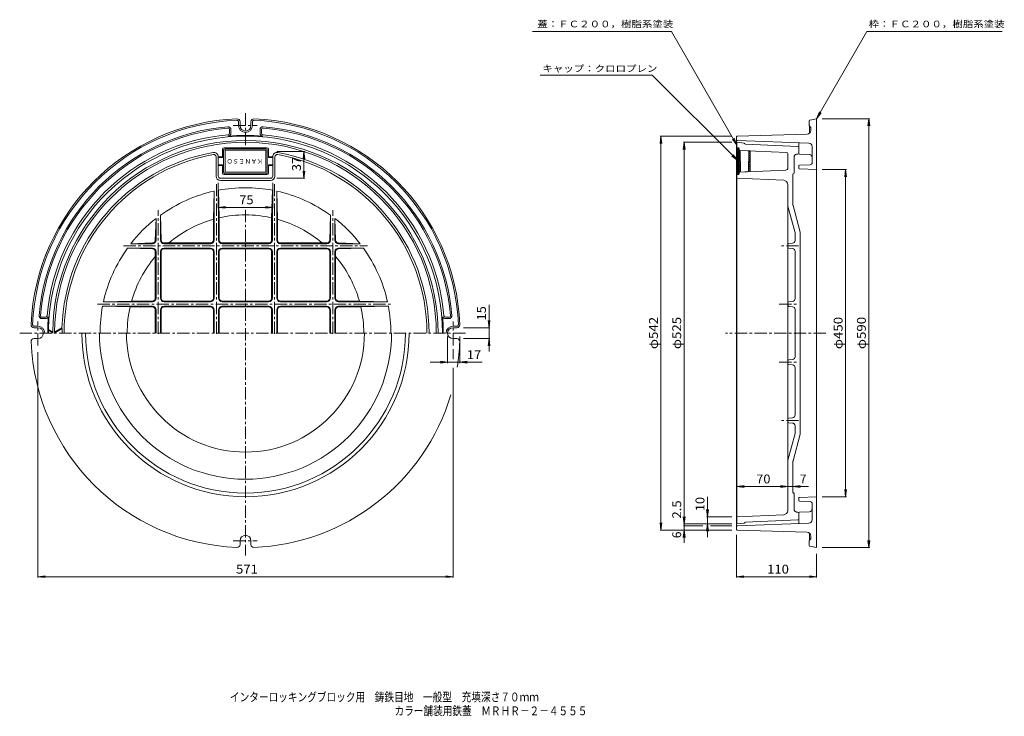
# Model space of a CAD drawing. Units: millimetres. Extents: x -1563 to 1822, y -1375 to 1020.
import ezdxf

# ---------------------------------------------------------------- set-up
doc = ezdxf.new("R2010")
doc.units = ezdxf.units.MM
doc.header["$LTSCALE"] = 10
doc.linetypes.add('JWW_CENTER1', pattern=[6.773333, 4.233333, -0.846667, 0.846667, -0.846667])
doc.linetypes.add('JWW_DASHED1', pattern=[1.693333, 0.846667, -0.846667])
for name, color, linetype in [('0-0', 7, 'Continuous'), ('0-1', 7, 'Continuous'), ('0-2', 7, 'Continuous'), ('0-E', 7, 'Continuous'), ('0-F', 7, 'Continuous'), ('F-5', 7, 'Continuous')]:
    doc.layers.add(name, color=color, linetype=linetype)
doc.styles.add('ＭＳ ゴシック', font='txt', dxfattribs={"height": 1})

msp = doc.modelspace()

# ---------------------------------------------------------------- linework, layer by layer
at = {"layer": '0-0', "color": 2, "linetype": 'Continuous', "lineweight": 9}
for p, q in [((1176.7, 680), (1153.8, 675.4)), ((1176.7, -795), (1176.7, 680)), ((-810.8, 656.2), (-810.8, 669.4)), ((-805.8, 656.2), (-805.8, 669.4)), ((-768.3, 656.2), (-768.3, 669.4)), ((-763.3, 656.2), (-763.3, 669.4)), ((1151.7, 656), (1151.7, 672.9)), ((1152.5, 632.8), (1152.5, 654.2)), ((1156, 650.7), (1152.5, 654.2)), ((1156.7, 648.9), (1156.7, 639.6)), ((-842, 629.8), (-842, 642.4)), ((-837, 629.8), (-837, 642.4)), ((-737, 629.8), (-737, 642.4)), ((-732, 629.8), (-732, 642.4)), ((901.7, -732.6), (901.7, 617.5)), ((904.2, 620), (1144.6, 627.1)), ((904.2, 604.9), (1149.7, 596.3)), ((1115.5, 560.7), (1115.5, 597.5)), ((1161.7, 583.8), (1161.7, 529)), ((1117.9, 558.2), (1152.3, 556.4)), ((1115.5, 517.6), (1115.5, 509.9)), ((1117.9, 520.1), (1154.6, 521.6)), ((1117.9, 507.4), (1176.7, 505)), ((-1500.8, -33.8), (-1514, -33.8)), ((-1474.4, -2.5), (-1487, -2.5)), ((-1474.4, -7.5), (-1487, -7.5)), ((-99.6, -2.5), (-87.1, -2.5)), ((-99.6, -7.5), (-87.1, -7.5)), ((-73.3, -33.8), (-60.1, -33.8)), ((-1500.8, -38.8), (-1514, -38.8)), ((-1464.4, -44.5), (-1464.8, -47.2)), ((-1449, -56.3), (-1464.8, -47.2)), ((-1464.8, -47.2), (-1464.8, -57.5)), ((-1449.5, -53.1), (-1464.4, -44.5)), ((-1449.5, -53.1), (-1449, -56.3)), ((-1449, -56.3), (-1449, -57.5)), ((-73.3, -38.8), (-60.1, -38.8)), ((-1500.8, -76.3), (-1514, -76.3)), ((-73.3, -76.3), (-60.1, -76.3)), ((1115.5, -624.9), (1115.5, -632.6)), ((1117.9, -622.4), (1176.7, -620)), ((1117.9, -635.1), (1154.6, -636.6)), ((1115.5, -675.8), (1115.5, -712.6)), ((1117.9, -673.3), (1152.3, -671.5)), ((1161.7, -698.9), (1161.7, -644.1)), ((904.2, -720), (1149.7, -711.4)), ((904.2, -735.1), (1144.6, -742.2)), ((-805.8, -771.3), (-805.8, -784.5)), ((-768.3, -771.3), (-768.3, -784.5)), ((1151.7, -771.1), (1151.7, -788)), ((1152.5, -747.9), (1152.5, -769.3)), ((1156, -765.8), (1152.5, -769.3)), ((1156.7, -764), (1156.7, -754.7)), ((1176.7, -795), (1153.8, -790.4))]:
    msp.add_line(p, q, dxfattribs=at)
for centre, radius, start, end in [((-787, -57.5), 737.5, 92.2649, 177.7351), ((-815.8, 669.4), 10, 0, 92.2646), ((-758.3, 669.4), 10, 87.7354, 180), ((-787, -57.5), 737.5, 2.2649, 87.7351), ((-787, -57.5), 732.5, 92.2649, 177.7351), ((-787, -57.5), 712.5, 94.8996, 175.1004), ((-787, -57.5), 707.5, 94.8996, 175.1004), ((-847, 642.4), 10, 0, 94.8994), ((-847, 642.4), 5, 0, 94.8994), ((-815.8, 669.4), 5, 0, 92.2646), ((-787, 656.2), 23.8, 180, 0), ((-787, 656.2), 18.8, 180, 0), ((-758.3, 669.4), 5, 87.7354, 180), ((-787, -57.5), 732.5, 2.2649, 87.7351), ((-727, 642.4), 10, 85.1006, 180), ((-727, 642.4), 5, 85.1006, 180), ((-787, -57.5), 707.5, 4.8996, 85.1004), ((-787, -57.5), 712.5, 4.8996, 85.1004), ((1154.2, 672.9), 2.5, 101.3099, 180), ((1154.2, 656), 2.5, 180, 225.004), ((1154.2, 648.9), 2.5, 0, 45.004), ((-787, -57.5), 685, 94.9885, 175.0115), ((-787, -57.5), 677.5, 0, 178.8993), ((-847, 629.8), 5, 274.9883, 0), ((-847, 629.8), 10, 274.9884, 0), ((-787, -57.5), 680, 85.0115, 94.9885), ((-727, 629.8), 10, 180, 265.0116), ((-727, 629.8), 5, 180, 265.0117), ((-787, -57.5), 685, 4.9885, 85.0115), ((904.2, 617.5), 2.5, 91.6808, 180), ((1144.2, 639.6), 12.5, 271.6842, 0), ((1147.5, 632.8), 5, 295.529, 0), ((-787, -57.5), 662.5, 0.0002, 179.618), ((904.2, 607.4), 2.5, 180, 267.9953), ((1149.2, 583.8), 12.5, 0, 87.9954), ((1118, 560.7), 2.5, 180, 266.9099), ((1151.7, 546.4), 10, 0, 86.9056), ((1118, 517.6), 2.5, 92.3342, 180), ((1118, 509.9), 2.5, 180, 267.6658), ((1154.2, 529), 7.5, 272.336, 0), ((-1487, 2.5), 10, 175.1006, 270), ((-1487, 2.5), 5, 175.1006, 270), ((-1474.4, 2.5), 5, 270, 355.0117), ((-99.6, 2.5), 5, 184.9883, 270), ((-87.1, 2.5), 10, 270, 4.8994), ((-87.1, 2.5), 5, 270, 4.8994), ((-1514, -28.8), 10, 177.7354, 270), ((-1514, -28.8), 5, 177.7354, 270), ((-1500.8, -57.5), 23.8, 0, 90), ((-1474.4, 2.5), 10, 270, 336.9333), ((-599.5, -57.5), 867.5, 176.2932, 180), ((-974.5, -57.5), 867.5, 0, 3.7068), ((-99.6, 2.5), 10, 203.0667, 270), ((-73.3, -57.5), 23.8, 90, 180), ((-60.1, -28.8), 10, 270, 2.2646), ((-60.1, -28.8), 5, 270, 2.2646), ((-1500.8, -57.5), 18.8, 270, 90), ((-787, -57.5), 562.5, 180, 0), ((-787, -57.5), 550, 180, 0), ((-73.3, -57.5), 18.8, 90, 270), ((-1514, -86.3), 10, 90, 182.2646), ((-787, -57.5), 737.5, 182.2649, 267.7351), ((-60.1, -86.3), 10, 357.7354, 90), ((-787, -57.5), 737.5, 350.8352, 357.7351), ((-787, -57.5), 737.5, 272.2649, 343.2856), ((1118, -624.9), 2.5, 92.3342, 180), ((1118, -632.6), 2.5, 180, 267.6658), ((1154.2, -644.1), 7.5, 0, 87.664), ((1118, -675.8), 2.5, 93.0901, 180), ((1151.7, -661.5), 10, 273.0944, 0), ((1149.2, -698.9), 12.5, 272.0046, 0), ((904.2, -722.5), 2.5, 92.0046, 180), ((904.2, -732.6), 2.5, 180, 268.3192), ((1144.2, -754.7), 12.5, 0, 88.3158), ((1147.5, -747.9), 5, 0, 64.471), ((-787, -771.3), 18.8, 0, 180), ((1154.2, -771.1), 2.5, 134.996, 180), ((1154.2, -764), 2.5, 314.996, 0), ((-815.8, -784.5), 10, 267.7354, 0), ((-758.3, -784.5), 10, 180, 272.2646), ((1154.2, -788), 2.5, 180, 258.6901)]:
    msp.add_arc(centre, radius, start, end, dxfattribs=at)
at = {"layer": '0-1', "color": 3, "linetype": 'JWW_CENTER1', "lineweight": 9}
for p, q in [((-787, 699.4), (-787, 588.5)), ((-829, 656.2), (-747, 656.2)), ((-887, -60.3), (-887, 454.7)), ((-687, -60.3), (-687, 454.7)), ((-1087, -60.3), (-1087, 365.3)), ((-787, 366.2), (-787, -821.6)), ((-487, -60.3), (-487, 365.3)), ((-1206.5, 242.5), (-367.7, 242.5)), ((1115.1, 242.5), (1048.3, 242.5)), ((-1295.8, 42.5), (-281.6, 42.5)), ((1048.3, 42.5), (1115.1, 42.5)), ((-1500.8, -99.5), (-1500.8, -17.5)), ((-73.3, -99.5), (-73.3, -17.5)), ((-1563.4, -57.5), (-25.8, -57.5)), ((1208.8, -57.5), (863.3, -57.5)), ((1048.3, -157.5), (1115.1, -157.5)), ((1115.1, -357.5), (1048.3, -357.5)), ((-829, -771.3), (-747, -771.3))]:
    msp.add_line(p, q, dxfattribs=at)
at = {"layer": '0-1', "color": 3, "linetype": 'Continuous', "lineweight": 9}
for p, q in [((-713.3, 580), (-860.8, 580)), ((903, -713.8), (903, 598.7)), ((903, 598.7), (928.2, 596.2)), ((908, 580), (903, 580)), ((910.5, 496.4), (910.5, 577.5)), ((1111.9, 584.8), (932.8, 592.4)), ((1115.5, 581), (1115.5, 561.9)), ((-888.3, 482.5), (-888.3, 549)), ((-880.8, 548.7), (-881.1, 546.2)), ((-881.1, 546.2), (-865.8, 546.2)), ((-881.1, 521.2), (-881.1, 546.2)), ((-880.8, 548.7), (-865.8, 548.7)), ((-865.8, 546.2), (-865.8, 575)), ((-708.3, 546.2), (-708.3, 575)), ((-693.3, 548.7), (-708.3, 548.7)), ((-693, 546.2), (-708.3, 546.2)), ((-693.3, 548.7), (-693.3, 549)), ((-693.3, 548.7), (-693, 546.2)), ((-693, 521.2), (-693, 546.2)), ((-685.8, 482.5), (-685.8, 549)), ((903, 548.7), (905.5, 547.5)), ((912.9, 571.1), (1074.4, 563.9)), ((915.5, 496.4), (914.2, 571)), ((943, 497.7), (944.2, 569.7)), ((1078, 560.1), (1078, 510.9)), ((1099.2, 492.5), (1099.2, 547.6)), ((1112.3, 558.2), (1107.7, 557.5)), ((-881.1, 521.2), (-865.8, 521.2)), ((-881.1, 521.2), (-880.8, 518.7)), ((-880.8, 518.7), (-865.8, 518.7)), ((-880.8, 482.5), (-880.8, 518.7)), ((-865.8, 492.5), (-865.8, 521.2)), ((-693, 521.2), (-708.3, 521.2)), ((-708.3, 492.5), (-708.3, 521.2)), ((-693.3, 518.7), (-708.3, 518.7)), ((-693, 521.2), (-693.3, 518.7)), ((-693.3, 482.5), (-693.3, 518.7)), ((903, 518.7), (905.5, 520)), ((-700.8, 475), (-873.3, 475)), ((-713.3, 487.5), (-860.8, 487.5)), ((908, 487.5), (903, 487.5)), ((1063.6, 468.1), (903, 475)), ((910.5, 493.8), (910.5, 490)), ((912.9, 496.3), (1070.8, 503.4)), ((1095.5, 383.2), (1095.5, 488.7)), ((-700.8, 467.5), (-873.3, 467.5)), ((1078, 380.9), (1078, 453.1)), ((-894.5, 430.8), (-897, 334.1)), ((-894.5, 430.8), (-894.5, 262.5)), ((-879.5, 433.8), (-877, 339.1)), ((-879.5, 433.8), (-879.5, 262.5)), ((-694.5, 433.8), (-697, 339.1)), ((-694.5, 433.8), (-694.5, 262.5)), ((-679.5, 430.8), (-677, 334.1)), ((-679.5, 430.8), (-679.5, 262.5)), ((1078, 380.4), (1078, -495.5)), ((1078.3, 379), (1102.9, 287.2)), ((1120.2, 289.9), (1095.8, 381.3)), ((-1079.5, 348), (-1079.5, 262.5)), ((-1077, 262.5), (-1079.5, 348)), ((-877, 339.1), (-877, 262.5)), ((-697, 339.1), (-697, 262.5)), ((-497, 262.5), (-494.5, 348)), ((-494.5, 348), (-494.5, 262.5)), ((-1094.5, 336.7), (-1097, 262.5)), ((-1094.5, 336.7), (-1094.5, 262.5)), ((-897, 334.1), (-897, 262.5)), ((-677, 334.1), (-677, 262.5)), ((-479.5, 336.7), (-479.5, 262.5)), ((-479.5, 336.7), (-477, 262.5)), ((1103, 287.2), (1103, 261)), ((1120.5, -403.1), (1120.5, 288)), ((-1107, 252.5), (-1181.3, 250)), ((-1107, 250), (-1181.3, 250)), ((-907, 252.5), (-1067, 252.5)), ((-907, 250), (-1067, 250)), ((-707, 252.5), (-867, 252.5)), ((-707, 250), (-867, 250)), ((-667, 252.5), (-507, 252.5)), ((-667, 250), (-507, 250)), ((-467, 252.5), (-392.8, 250)), ((-467, 250), (-392.8, 250)), ((1081.4, 250.3), (1094, 251.6)), ((-1107, 235), (-1192.5, 235)), ((-1107, 232.5), (-1192.5, 235)), ((-1097, 62.5), (-1097, 222.5)), ((-1094.5, 222.5), (-1094.5, 62.5)), ((-1079.5, 222.5), (-1079.5, 62.5)), ((-1077, 62.5), (-1077, 222.5)), ((-907, 235), (-1067, 235)), ((-907, 232.5), (-1067, 232.5)), ((-897, 62.5), (-897, 222.5)), ((-894.5, 222.5), (-894.5, 62.5)), ((-879.5, 222.5), (-879.5, 62.5)), ((-877, 62.5), (-877, 222.5)), ((-707, 235), (-867, 235)), ((-867, 232.5), (-788.6, 232.5)), ((-707, 232.5), (-785.5, 232.5)), ((-697, 62.5), (-697, 222.5)), ((-694.5, 222.5), (-694.5, 62.5)), ((-679.5, 222.5), (-679.5, 62.5)), ((-677, 62.5), (-677, 222.5)), ((-667, 235), (-507, 235)), ((-667, 232.5), (-507, 232.5)), ((-497, 62.5), (-497, 222.5)), ((-494.5, 222.5), (-494.5, 62.5)), ((-479.5, 222.5), (-479.5, 62.5)), ((-477, 62.5), (-477, 222.5)), ((-467, 235), (-381.5, 235)), ((-467, 232.5), (-381.5, 235)), ((1081.4, 234.6), (1094, 233.4)), ((1103, 223.4), (1103, 61.5)), ((-1107, 35), (-1278.4, 35)), ((-1278.4, 35), (-1183.7, 32.5)), ((-1275.3, 50), (-1178.6, 52.5)), ((-1107, 50), (-1275.3, 50)), ((-1107, 52.5), (-1178.6, 52.5)), ((-907, 52.5), (-1067, 52.5)), ((-1067, 50), (-907, 50)), ((-907, 35), (-1067, 35)), ((-707, 52.5), (-867, 52.5)), ((-707, 50), (-867, 50)), ((-707, 35), (-867, 35)), ((-667, 52.5), (-507, 52.5)), ((-507, 50), (-667, 50)), ((-667, 35), (-507, 35)), ((-467, 52.5), (-395.4, 52.5)), ((-467, 50), (-298.7, 50)), ((-467, 35), (-295.7, 35)), ((-298.7, 50), (-395.4, 52.5)), ((-295.7, 35), (-390.4, 32.5)), ((1081.4, 50.3), (1094, 51.6)), ((1081.4, 34.6), (1094, 33.4)), ((-1107, 32.5), (-1183.7, 32.5)), ((-1097, 22.5), (-1097, -57.5)), ((-1094.5, 22.5), (-1094.5, -57.5)), ((-1079.5, 22.5), (-1079.5, -57.5)), ((-1077, 22.5), (-1077, -57.5)), ((-907, 32.5), (-1067, 32.5)), ((-897, 22.5), (-897, -57.5)), ((-894.5, 22.5), (-894.5, -57.5)), ((-879.5, 22.5), (-879.5, -57.5)), ((-877, 22.5), (-877, -57.5)), ((-707, 32.5), (-867, 32.5)), ((-697, 22.5), (-697, -57.5)), ((-694.5, 22.5), (-694.5, -57.5)), ((-679.5, 22.5), (-679.5, -57.5)), ((-677, 22.5), (-677, -57.5)), ((-667, 32.5), (-507, 32.5)), ((-497, 22.5), (-497, -57.5)), ((-494.5, 22.5), (-494.5, -57.5)), ((-479.5, 22.5), (-479.5, -57.5)), ((-477, 22.5), (-477, -57.5)), ((-467, 32.5), (-390.4, 32.5)), ((1103, 23.4), (1103, -138.5)), ((-1443.3, -54.1), (-1418.1, -39.6)), ((-1443.3, -54.1), (-1442, -56.3)), ((-1442, -56.3), (-1416.8, -41.8)), ((-1442, -56.3), (-1442, -57.5)), ((-1418.1, -39.6), (-1416.8, -41.8)), ((-1416.8, -41.8), (-1416.8, -57.5)), ((1081.4, -149.7), (1094, -148.4)), ((1081.4, -165.4), (1094, -166.6)), ((1103, -176.6), (1103, -338.5)), ((1081.4, -349.7), (1094, -348.4)), ((1081.4, -365.4), (1094, -366.6)), ((1078.3, -494.1), (1102.9, -402.2)), ((1095.8, -496.4), (1120.2, -405)), ((1103, -376.1), (1103, -401.1)), ((1078, -496), (1078, -666.9)), ((1095.5, -498.3), (1095.5, -603.8)), ((1099.2, -607.5), (1099.2, -662.7)), ((1112.3, -673.3), (1107.7, -672.6)), ((1115.5, -677), (1115.5, -696.1)), ((1063.6, -681.9), (903, -688.8)), ((1111.9, -699.9), (932.8, -707.5)), ((903, -713.8), (928.2, -711.3))]:
    msp.add_line(p, q, dxfattribs=at)
at = {"layer": '0-1', "color": 3, "linetype": 'JWW_DASHED1', "lineweight": 9}
for p, q in [((905.5, 547.5), (908, 546.2)), ((905.5, 520), (908, 521.2))]:
    msp.add_line(p, q, dxfattribs=at)
at = {"layer": '0-1', "color": 3, "linetype": 'Continuous', "lineweight": 9}
for centre, radius, start, end in [((-787, -57.5), 656.2, 0, 179.7019), ((-860.8, 575), 5, 90, 180), ((-713.3, 575), 5, 0, 90), ((908, 577.5), 2.5, 0, 90), ((933, 597.4), 5, 194.5106, 267.5464), ((1111.7, 581), 3.75, 0, 87.5464), ((-787, -57.5), 631.2, 100.1643, 178.3668), ((-787, -57.5), 623.8, 100.1642, 180), ((-895.8, 549), 15, 358.7442, 100.1643), ((-895.8, 549), 7.5, 0, 100.1643), ((-678.3, 549), 15, 79.8357, 181.2558), ((-678.3, 549), 7.5, 79.8357, 180), ((-787, -57.5), 623.8, 0, 79.8358), ((-787, -57.5), 631.2, 0, 79.8357), ((913, 573.6), 2.5, 180, 267.4387), ((1074.2, 560.1), 3.75, 0, 87.4366), ((1109.2, 547.6), 10, 98.7462, 180), ((1111.7, 561.9), 3.75, 278.743, 0), ((1070.5, 510.9), 7.5, 272.5634, 0), ((-873.3, 482.5), 15, 180, 270), ((-873.3, 482.5), 7.5, 180, 270), ((-860.8, 492.5), 5, 180, 270), ((-713.3, 492.5), 5, 270, 0), ((-700.8, 482.5), 7.5, 270, 0), ((-700.8, 482.5), 15, 270, 0), ((908, 490), 2.5, 270, 0), ((913, 493.8), 2.5, 92.5613, 180), ((1099.2, 488.7), 3.75, 90.0038, 180), ((-787, -57.5), 500, 79.3389, 100.6611), ((1063, 453.1), 15, 0, 87.5455), ((-787, -57.5), 500, 102.4155, 125.803), ((-787, -57.5), 500, 54.197, 77.5845), ((1085.5, 380.9), 7.5, 180, 195.0011), ((1103, 383.2), 7.5, 180, 195.0011), ((-787, -57.5), 406.8, 90, 102.7834), ((-787, -57.5), 406.8, 77.0555, 90), ((-787, -57.5), 500, 127.9519, 142.048), ((-787, -57.5), 406.8, 105.6902, 130.3468), ((-787, -57.5), 406.8, 49.6532, 74.466), ((-787, -57.5), 500, 37.952, 52.0481), ((1095.5, 285.7), 7.5, 0, 15.0011), ((1113, 288), 7.5, 0, 15.0007), ((-1107, 262.5), 10, 270, 0), ((-1107, 262.5), 12.5, 270, 0), ((-1067, 262.5), 12.5, 180, 270), ((-1067, 262.5), 10, 180, 270), ((-907, 262.5), 12.5, 270, 0), ((-907, 262.5), 10, 270, 0), ((-867, 262.5), 12.5, 180, 270), ((-867, 262.5), 10, 180, 270), ((-707, 262.5), 10, 270, 0), ((-707, 262.5), 12.5, 270, 0), ((-667, 262.5), 12.5, 180, 270), ((-667, 262.5), 10, 180, 270), ((-507, 262.5), 10, 270, 0), ((-507, 262.5), 12.5, 270, 0), ((-467, 262.5), 12.5, 180, 270), ((-467, 262.5), 10, 180, 270), ((1081.7, 246.6), 3.75, 95.7098, 180), ((1081.7, 238.4), 3.75, 180, 264.2902), ((1093, 261.5), 10, 275.7112, 357.1017), ((-787, -57.5), 500, 144.197, 167.5845), ((-787, -57.5), 406.8, 139.6531, 164.3098), ((-1107, 222.5), 12.5, 0, 90), ((-1107, 222.5), 10, 0, 90), ((-1067, 222.5), 12.5, 90, 180), ((-1067, 222.5), 10, 90, 180), ((-907, 222.5), 12.5, 0, 90), ((-907, 222.5), 10, 0, 90), ((-867, 222.5), 12.5, 90, 180), ((-867, 222.5), 10, 90, 180), ((-707, 222.5), 12.5, 0, 90), ((-707, 222.5), 10, 0, 90), ((-667, 222.5), 12.5, 90, 180), ((-667, 222.5), 10, 90, 180), ((-507, 222.5), 12.5, 0, 90), ((-507, 222.5), 10, 0, 90), ((-467, 222.5), 12.5, 90, 180), ((-467, 222.5), 10, 90, 180), ((-787, -57.5), 406.8, 17.5598, 40.3469), ((-787, -57.5), 500, 12.4155, 35.803), ((1093, 223.4), 10, 0, 84.2888), ((-787, -57.5), 500, 169.3389, 180), ((-1107, 62.5), 12.5, 270, 0), ((-1107, 62.5), 10, 270, 0), ((-1107, 22.5), 12.5, 0, 90), ((-1067, 62.5), 12.5, 180, 270), ((-1067, 22.5), 12.5, 90, 180), ((-1067, 62.5), 10, 180, 270), ((-907, 62.5), 10, 270, 0), ((-907, 62.5), 12.5, 270, 0), ((-907, 22.5), 12.5, 0, 90), ((-867, 62.5), 12.5, 180, 270), ((-867, 22.5), 12.5, 90, 180), ((-867, 62.5), 10, 180, 270), ((-707, 62.5), 10, 270, 0), ((-707, 62.5), 12.5, 270, 0), ((-707, 22.5), 12.5, 0, 90), ((-667, 62.5), 12.5, 180, 270), ((-667, 22.5), 12.5, 90, 180), ((-667, 62.5), 10, 180, 270), ((-507, 62.5), 10, 270, 0), ((-507, 62.5), 12.5, 270, 0), ((-507, 22.5), 12.5, 0, 90), ((-467, 62.5), 12.5, 180, 270), ((-467, 22.5), 12.5, 90, 180), ((-467, 62.5), 10, 180, 270), ((-787, -57.5), 406.8, 15.6902, 17.5598), ((-787, -57.5), 500, 0, 10.6611), ((1081.7, 46.6), 3.75, 95.7098, 180), ((1081.7, 38.4), 3.75, 180, 264.2902), ((1093, 61.5), 10, 275.7112, 0), ((-787, -57.5), 406.8, 167.2166, 180), ((-1107, 22.5), 10, 0, 90), ((-1067, 22.5), 10, 90, 180), ((-907, 22.5), 10, 0, 90), ((-867, 22.5), 10, 90, 180), ((-707, 22.5), 10, 0, 90), ((-667, 22.5), 10, 90, 180), ((-507, 22.5), 10, 0, 90), ((-467, 22.5), 10, 90, 180), ((-787, -57.5), 406.8, 0, 12.7834), ((1093, 23.4), 10, 0, 84.2888), ((-787, -57.5), 502.3, 180, 0), ((-787, -57.5), 409.1, 180, 0), ((1081.7, -153.4), 3.75, 95.7098, 180), ((1081.7, -161.6), 3.75, 180, 264.2902), ((1093, -138.5), 10, 275.7112, 0), ((1093, -176.6), 10, 0, 84.2888), ((1093, -338.5), 10, 275.7112, 0), ((1081.7, -353.4), 3.75, 95.7098, 180), ((1081.7, -361.6), 3.75, 180, 264.2902), ((1093, -376.6), 10, 2.8983, 84.2888), ((1099.2, -401.3), 3.75, 344.9998, 2.8985), ((1113, -403.1), 7.5, 344.9998, 0), ((1085.5, -496), 7.5, 164.9998, 180), ((1103, -498.3), 7.5, 164.9998, 180), ((1099.2, -603.8), 3.75, 180, 270.0038), ((1063, -666.9), 15, 272.4544, 0), ((1109.2, -662.7), 10, 180, 261.2538), ((1111.7, -677), 3.75, 0, 81.2566), ((933, -712.5), 5, 92.4536, 165.4894), ((1111.7, -696.1), 3.75, 272.4535, 0)]:
    msp.add_arc(centre, radius, start, end, dxfattribs=at)
at = {"layer": '0-2', "color": 6, "linetype": 'Continuous', "lineweight": 5}
for p, q in [((-857, 576.8), (-717, 576.8)), ((905.5, 576.8), (910.5, 576.8)), ((905.5, 576.8), (905.5, 490.6)), ((905.5, 575.8), (906.5, 576.8)), ((908, 576.8), (908, 490.6)), ((910.5, 576.8), (910.5, 571)), ((-862, 495.6), (-862, 571.8)), ((-857, 495.6), (-857, 571.8)), ((-857, 571.8), (-717, 571.8)), ((-717, 571.8), (-717, 495.6)), ((-712, 495.6), (-712, 571.8)), ((905.5, 568.7), (910.5, 573.7)), ((905.5, 561.7), (914.3, 570.4)), ((905.5, 554.6), (914.4, 563.5)), ((905.5, 547.5), (914.5, 556.5)), ((905.5, 540.5), (914.6, 549.6)), ((905.5, 533.4), (914.7, 542.6)), ((910.5, 571), (948, 569.3)), ((943.8, 543.4), (948, 547.6)), ((943.9, 550.6), (948, 554.7)), ((944, 557.8), (948, 561.8)), ((944.2, 565), (948, 568.8)), ((948, 569.3), (948, 498.1)), ((905.5, 526.3), (914.8, 535.7)), ((905.5, 519.3), (915, 528.7)), ((905.5, 512.2), (915.1, 521.8)), ((905.5, 505.1), (915.2, 514.8)), ((905.5, 498), (915.3, 507.8)), ((943.2, 507.4), (948, 512.3)), ((943.3, 514.6), (948, 519.3)), ((943.4, 521.8), (948, 526.4)), ((943.5, 529), (948, 533.5)), ((943.7, 536.2), (948, 540.5)), ((-717, 495.6), (-857, 495.6)), ((-717, 490.6), (-857, 490.6)), ((905.5, 491), (910.5, 496)), ((905.5, 490.6), (910.5, 490.6)), ((948, 498.1), (910.5, 496.5)), ((910.5, 496.5), (910.5, 490.6)), ((911, 496.5), (915.4, 500.9)), ((943, 500.2), (948, 505.2))]:
    msp.add_line(p, q, dxfattribs=at)
for centre, start, end in [((-857, 571.8), 90, 180), ((-717, 571.8), 0, 90), ((-857, 495.6), 180, 270), ((-717, 495.6), 270, 0)]:
    msp.add_arc(centre, 5, start, end, dxfattribs=at)
at = {"layer": '0-E', "color": 7, "linetype": 'Continuous', "lineweight": 9}
for p, q in [((677.5, 980), (200.5, 980)), ((903, 589.4), (677.5, 980)), ((1176.7, 680), (1350, 980)), ((1350, 980), (1814.4, 980)), ((611.4, 830), (226.8, 830)), ((905.5, 535.8), (611.4, 830)), ((1176.7, 680), (1186.3, 703.1)), ((1176.7, 680), (1192, 699.8)), ((903, 589.4), (893.4, 612.5)), ((903, 589.4), (887.8, 609.2)), ((905.5, 535.8), (885.7, 551.1)), ((905.5, 535.8), (890.3, 555.7))]:
    msp.add_line(p, q, dxfattribs=at)
at = {"layer": '0-F', "color": 7, "linetype": 'Continuous', "lineweight": 9}
for p, q in [((1195.9, 680), (1359.7, 680)), ((1356.7, 680), (1353.5, 655.2)), ((1356.7, -795), (1356.7, 680)), ((1356.7, 680), (1360, 655.2)), ((641.7, 620), (638.5, 595.2)), ((885.6, 620), (638.7, 620)), ((641.7, -735), (641.7, 620)), ((641.7, 620), (645, 595.2)), ((721.7, 598.7), (718.5, 573.9)), ((885.6, 598.7), (718.7, 598.7)), ((721.7, -778.7), (721.7, 598.7)), ((721.7, 598.7), (725, 573.9)), ((-679.3, 566.7), (-582.8, 566.7)), ((-585.8, 566.7), (-589, 541.9)), ((-585.8, 475), (-585.8, 566.7)), ((-585.8, 566.7), (-582.5, 541.9)), ((-679.3, 475), (-582.8, 475)), ((-585.8, 475), (-589, 499.7)), ((-585.8, 475), (-582.5, 499.7)), ((1195.9, 505), (1279.7, 505)), ((1276.7, 505), (1273.5, 480.2)), ((1276.7, -620), (1276.7, 505)), ((1276.7, 505), (1280, 480.2)), ((-880.8, 459.2), (-880.8, 372)), ((-693.3, 459.2), (-693.3, 372)), ((-880.8, 375), (-856, 378.2)), ((-880.8, 375), (-693.3, 375)), ((-880.8, 375), (-856, 371.7)), ((-693.3, 375), (-718.1, 378.2)), ((-693.3, 375), (-718.1, 371.7)), ((50.5, 39.8), (50.5, -120.8)), ((50.5, -38.8), (47.2, -14)), ((50.5, -38.8), (53.7, -14)), ((-37.5, -38.8), (53.5, -38.8)), ((-92, -69.1), (-92, -160.5)), ((-49.5, -69.1), (-49.5, -160.5)), ((-37.5, -76.3), (53.5, -76.3)), ((50.5, -76.3), (47.2, -101.1)), ((50.5, -76.3), (53.7, -101.1)), ((-1500.8, -123.1), (-1500.8, -898)), ((-73.3, -112.4), (-73.3, -146.6)), ((27, -157.5), (-152.2, -157.5)), ((-92, -157.5), (-116.8, -154.3)), ((-92, -157.5), (-116.8, -160.8)), ((-49.5, -157.5), (-24.7, -154.3)), ((-49.5, -157.5), (-24.7, -160.8)), ((-73.3, -177), (-73.3, -898)), ((903, -584.8), (927.8, -581.5)), ((903, -584.8), (1148.8, -584.8)), ((903, -584.8), (903, -587.8)), ((903, -584.8), (927.8, -588.1)), ((1078, -584.8), (1053.2, -581.5)), ((1078, -584.8), (1053.2, -581.5)), ((1078, -584.8), (1053.2, -588.1)), ((1078, -584.8), (1053.2, -588.1)), ((1078, -584.8), (1078, -587.8)), ((1078, -584.8), (1078, -587.8)), ((1095.5, -584.8), (1120.3, -581.5)), ((1095.5, -584.8), (1095.5, -587.8)), ((1095.5, -584.8), (1120.3, -588.1)), ((1276.7, -620), (1273.5, -595.3)), ((1276.7, -620), (1280, -595.3)), ((801.7, -620.8), (801.7, -759.3)), ((1195.9, -620), (1279.7, -620)), ((801.7, -688.8), (798.5, -664)), ((801.7, -688.8), (805, -664)), ((641.7, -735), (638.5, -710.3)), ((641.7, -735), (645, -710.3)), ((721.7, -713.8), (718.5, -689)), ((721.7, -713.8), (725, -689)), ((885.6, -688.8), (798.7, -688.8)), ((885.6, -735), (638.7, -735)), ((721.7, -735), (718.5, -759.8)), ((885.6, -713.8), (718.7, -713.8)), ((785.1, -720), (718.7, -720)), ((721.7, -735), (725, -759.8)), ((801.7, -713.8), (798.5, -738.6)), ((801.7, -713.8), (805, -738.6)), ((885.6, -720), (812.5, -720)), ((901.7, -751), (901.7, -898)), ((1356.7, -795), (1353.5, -770.3)), ((1356.7, -795), (1360, -770.3)), ((1195.9, -795), (1359.7, -795)), ((1176.7, -816.1), (1176.7, -898)), ((-1500.8, -895), (-1476, -891.8)), ((-1500.8, -895), (-73.3, -895)), ((-1500.8, -895), (-1476, -898.3)), ((-73.3, -895), (-98.1, -891.8)), ((-73.3, -895), (-98.1, -898.3)), ((901.7, -895), (926.5, -891.8)), ((901.7, -895), (1176.7, -895)), ((901.7, -895), (926.5, -898.3)), ((1176.7, -895), (1152, -891.8)), ((1176.7, -895), (1152, -898.3))]:
    msp.add_line(p, q, dxfattribs=at)
at = {"layer": '0-F', "color": 7, "linetype": 'Continuous', "lineweight": 9, "const_width": 2}
msp.add_lwpolyline([(722.7, -720, 0.414214), (721.7, -719, 0.414214), (720.7, -720, 0.414214), (721.7, -721, 0.414214)], format="xyb", close=True, dxfattribs=at)

# ---------------------------------------------------------------- texts
at = {"layer": '0-0', "color": 4, "linetype": 'Continuous', "lineweight": 9, "style": 'ＭＳ ゴシック'}
msp.add_text('ＫＡＮＥＳＯ', height=15.24, rotation=180, dxfattribs=at).set_placement((-727, 540.9))
at = {"layer": '0-E', "color": 7, "linetype": 'Continuous', "lineweight": 9, "style": 'ＭＳ ゴシック'}
for s, width, p in [('蓋：ＦＣ２００，樹脂系塗装', 1.153846, (216.4, 994.2)), ('枠：ＦＣ２００，樹脂系塗装', 1.153846, (1355.8, 994.2)), ('キャップ：クロロプレン', 1.151515, (234.2, 841))]:
    msp.add_text(s, height=22.86, dxfattribs=dict(at, width=width)).set_placement(p)
at = {"layer": '0-F', "color": 2, "linetype": 'Continuous', "lineweight": 9, "style": 'ＭＳ ゴシック'}
for s, width, p in [('37', 1.0625, (-596.4, 499.6)), ('15', 1.0625, (39.8, -13.8)), ('φ542', 1.1, (631.1, -112.5)), ('φ525', 1.1, (711.1, -112.5)), ('φ450', 1.1, (1266.1, -112.5)), ('φ590', 1.1, (1346.1, -112.5)), ('2.5', 1.083333, (711.1, -695.1)), ('10', 1.0625, (791.1, -669.8))]:
    msp.add_text(s, height=30.48, rotation=90, dxfattribs=dict(at, width=width)).set_placement(p)
for s, width, p in [('75', 1.0625, (-808.3, 385.6)), ('17', 1.0625, (-25.6, -146.9)), ('70', 1.0625, (969.2, -574.2)), ('571', 1.083333, (-819.5, -884.4)), ('110', 1.083333, (1006.7, -884.4))]:
    msp.add_text(s, height=30.48, dxfattribs=dict(at, width=width)).set_placement(p)
msp.add_text('7', height=30.5, dxfattribs=at).set_placement((1118.9, -574.2))
msp.add_text('6', height=30.5, rotation=90, dxfattribs=at).set_placement((711.1, -762.8))
at = {"layer": 'F-5', "color": 6, "linetype": 'Continuous', "lineweight": 5, "style": 'ＭＳ ゴシック'}
for s, width, p in [('インターロッキングブロック用\u3000鋳鉄目地\u3000一般型\u3000充填深さ７０ｍｍ', 0.798437, (-840.4, -1324)), ('カラー舗装用鉄蓋\u3000ＭＲＨＲ－２－４５５５', 0.7975, (-274.5, -1371.6))]:
    msp.add_text(s, height=30.48, dxfattribs=dict(at, width=width)).set_placement(p)

doc.saveas('drawing.dxf')
